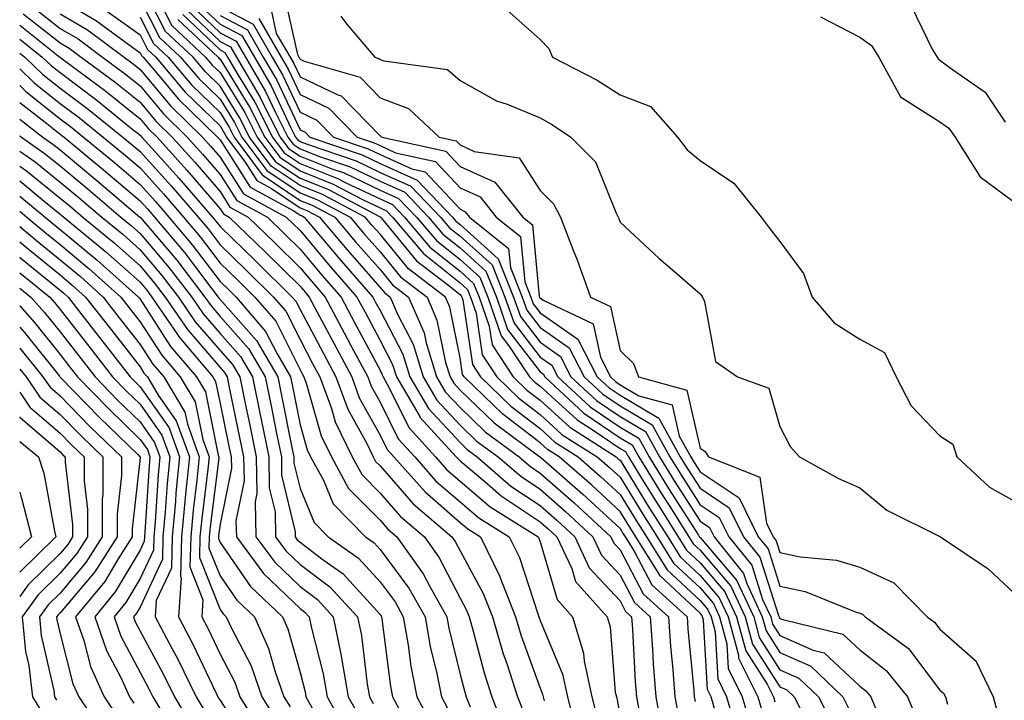
# Model space of a CAD drawing. Units: inches. Extents: x 992243 to 994883, y 7253018 to 7255658.
# Drawn here: x 992243 to 992366, y 7254641 to 7254727 of the extents above; entities that cross this region are included whole.
import ezdxf

# ---------------------------------------------------------------- set-up
doc = ezdxf.new("R2010")
doc.units = ezdxf.units.IN
doc.header["$MEASUREMENT"] = 0
doc.layers.add('Contour_99227253', color=7, linetype='Continuous', true_color=0x5e7cfb)

msp = doc.modelspace()

# ---------------------------------------------------------------- linework, layer by layer
at = {"layer": 'Contour_99227253'}
for points in [[(992329.98, 7254639.99, 3094), (992329.43, 7254641.92, 3094), (992328.97, 7254642.84, 3094), (992328.48, 7254651.49, 3094), (992328.36, 7254651.92, 3094), (992328.26, 7254652.13, 3094), (992328.05, 7254652.39, 3094), (992323.13, 7254657, 3094), (992320.03, 7254661.92, 3094), (992319.26, 7254663.13, 3094), (992318.05, 7254665.1, 3094), (992314.51, 7254668.38, 3094), (992310.44, 7254671.92, 3094), (992308.98, 7254672.85, 3094), (992308.05, 7254673.7, 3094), (992303.4, 7254677.27, 3094), (992298.57, 7254681.92, 3094), (992298.36, 7254682.23, 3094), (992298.05, 7254684.33, 3094), (992296.77, 7254690.64, 3094), (992296.22, 7254691.92, 3094), (992291.59, 7254695.46, 3094), (992288.05, 7254699.78, 3094), (992287.04, 7254700.91, 3094), (992286.2, 7254701.92, 3094), (992280.86, 7254704.73, 3094), (992278.05, 7254705.86, 3094), (992274.43, 7254708.3, 3094), (992271.72, 7254711.92, 3094), (992270.49, 7254714.36, 3094), (992268.05, 7254718.31, 3094), (992266.22, 7254720.09, 3094), (992264.68, 7254721.92, 3094), (992261.24, 7254725.11, 3094), (992258.05, 7254731.38, 3094)], [(992259.8, 7254730.17, 3095), (992262, 7254725.87, 3095), (992266.23, 7254721.92, 3095), (992267.06, 7254720.93, 3095), (992268.05, 7254719.98, 3095), (992271.13, 7254715, 3095), (992272.69, 7254711.92, 3095), (992274.97, 7254708.84, 3095), (992278.05, 7254706.77, 3095), (992281.53, 7254705.4, 3095), (992287.98, 7254701.99, 3095), (992288.05, 7254701.96, 3095), (992288.08, 7254701.95, 3095), (992288.1, 7254701.92, 3095), (992288.38, 7254701.59, 3095), (992292.59, 7254696.46, 3095), (992296.5, 7254693.47, 3095), (992298.05, 7254692.22, 3095), (992298.21, 7254692.08, 3095), (992298.27, 7254691.92, 3095), (992298.39, 7254691.58, 3095), (992299.59, 7254683.46, 3095), (992300.61, 7254681.92, 3095), (992304.41, 7254678.28, 3095), (992308.05, 7254675.46, 3095), (992309.91, 7254673.78, 3095), (992312.82, 7254671.92, 3095), (992315.61, 7254669.48, 3095), (992318.05, 7254667.23, 3095), (992320.08, 7254663.95, 3095), (992321.36, 7254661.92, 3095), (992323.94, 7254657.81, 3095), (992328.05, 7254653.96, 3095), (992329, 7254652.87, 3095), (992329.43, 7254651.92, 3095), (992329.94, 7254650.03, 3095), (992330.28, 7254644.15, 3095), (992331.38, 7254641.92, 3095), (992332.72, 7254637.25, 3095)], [(992276.03, 7254729.9, 3105), (992277.73, 7254722.24, 3105), (992277.91, 7254721.92, 3105), (992277.96, 7254721.83, 3105), (992278.05, 7254721.66, 3105), (992278.56, 7254721.41, 3105), (992285.55, 7254719.42, 3105), (992288.05, 7254716.84, 3105), (992291.61, 7254715.48, 3105), (992295.43, 7254711.92, 3105), (992297.58, 7254711.45, 3105), (992298.05, 7254710.94, 3105), (992299.83, 7254710.14, 3105), (992305.46, 7254709.33, 3105), (992308.05, 7254705.26, 3105), (992309.72, 7254703.59, 3105), (992310.63, 7254701.92, 3105), (992312.21, 7254697.76, 3105), (992312.69, 7254696.56, 3105), (992314.35, 7254691.92, 3105), (992316.86, 7254690.73, 3105), (992318.05, 7254685.24, 3105), (992319.73, 7254683.6, 3105), (992320.37, 7254681.92, 3105), (992326.39, 7254680.26, 3105), (992328.05, 7254673, 3105), (992328.71, 7254672.58, 3105), (992329.1, 7254671.92, 3105), (992335.52, 7254669.39, 3105), (992336.35, 7254663.62, 3105), (992337.18, 7254661.92, 3105), (992337.57, 7254661.44, 3105), (992338.05, 7254659.95, 3105), (992340.56, 7254659.41, 3105), (992345.12, 7254658.99, 3105), (992348.05, 7254658.13, 3105), (992352.29, 7254656.16, 3105), (992356.46, 7254651.92, 3105), (992357.38, 7254651.25, 3105), (992358.05, 7254650.37, 3105), (992362.53, 7254646.4, 3105), (992364.7, 7254641.92, 3105), (992365.42, 7254639.29, 3105)], [(992244.47, 7254728.34, 3088), (992248.05, 7254725.52, 3088), (992250.33, 7254724.2, 3088), (992253.37, 7254721.92, 3088), (992256.06, 7254719.93, 3088), (992258.05, 7254718.33, 3088), (992260.96, 7254714.83, 3088), (992263.95, 7254711.92, 3088), (992265.89, 7254709.76, 3088), (992268.05, 7254707.26, 3088), (992270.13, 7254704, 3088), (992273.96, 7254701.92, 3088), (992276.03, 7254699.9, 3088), (992278.05, 7254697.92, 3088), (992280.78, 7254694.65, 3088), (992283.18, 7254691.92, 3088), (992284.87, 7254688.74, 3088), (992288.05, 7254682.76, 3088), (992288.33, 7254682.2, 3088), (992288.43, 7254681.92, 3088), (992288.96, 7254681.01, 3088), (992291.67, 7254675.54, 3088), (992294.97, 7254671.92, 3088), (992296.42, 7254670.29, 3088), (992298.05, 7254668.87, 3088), (992301.82, 7254665.69, 3088), (992307.83, 7254661.92, 3088), (992307.9, 7254661.77, 3088), (992308.05, 7254661.31, 3088), (992310.21, 7254654.08, 3088), (992312.13, 7254651.92, 3088), (992313.5, 7254647.37, 3088), (992313.58, 7254646.39, 3088), (992314.53, 7254641.92, 3088), (992315.24, 7254639.11, 3088)], [(992248.05, 7254729.16, 3090), (992252.61, 7254726.48, 3090), (992256.07, 7254723.9, 3090), (992258.05, 7254722.48, 3090), (992258.24, 7254722.11, 3090), (992258.44, 7254721.92, 3090), (992260.6, 7254719.37, 3090), (992262.83, 7254716.7, 3090), (992267.73, 7254711.92, 3090), (992267.88, 7254711.75, 3090), (992268.05, 7254711.56, 3090), (992271.8, 7254705.67, 3090), (992277.27, 7254702.7, 3090), (992278.05, 7254702.17, 3090), (992278.24, 7254702.11, 3090), (992278.58, 7254701.92, 3090), (992281.36, 7254698.61, 3090), (992282.9, 7254696.77, 3090), (992287.15, 7254691.92, 3090), (992287.46, 7254691.33, 3090), (992288.05, 7254690.23, 3090), (992290.89, 7254684.76, 3090), (992291.77, 7254681.92, 3090), (992294.09, 7254677.96, 3090), (992298.05, 7254673.71, 3090), (992298.96, 7254672.83, 3090), (992300.19, 7254671.92, 3090), (992304.41, 7254668.28, 3090), (992308.05, 7254665.85, 3090), (992310.14, 7254664.01, 3090), (992312.42, 7254661.92, 3090), (992314.2, 7254658.07, 3090), (992318.05, 7254653.91, 3090), (992318.73, 7254652.6, 3090), (992319.5, 7254651.92, 3090), (992319.6, 7254650.37, 3090), (992319.95, 7254643.82, 3090), (992320.1, 7254641.92, 3090), (992320.56, 7254639.41, 3090)], [(992258.05, 7254729.16, 3093), (992260.49, 7254724.36, 3093), (992263.12, 7254721.92, 3093), (992265.38, 7254719.25, 3093), (992268.05, 7254716.65, 3093), (992269.86, 7254713.73, 3093), (992270.76, 7254711.92, 3093), (992273.88, 7254707.75, 3093), (992278.05, 7254704.94, 3093), (992280.21, 7254704.08, 3093), (992284.3, 7254701.92, 3093), (992286.01, 7254699.88, 3093), (992288.05, 7254697.56, 3093), (992290.59, 7254694.46, 3093), (992293.92, 7254691.92, 3093), (992295.16, 7254689.03, 3093), (992296.23, 7254683.74, 3093), (992296.8, 7254681.92, 3093), (992297.26, 7254681.13, 3093), (992298.05, 7254680.28, 3093), (992302.33, 7254676.2, 3093), (992308.02, 7254671.95, 3093), (992308.06, 7254671.92, 3093), (992313.39, 7254667.26, 3093), (992318.05, 7254662.97, 3093), (992318.45, 7254662.32, 3093), (992318.7, 7254661.92, 3093), (992319.82, 7254660.15, 3093), (992322.04, 7254655.91, 3093), (992326.43, 7254651.92, 3093), (992326.54, 7254650.41, 3093), (992327.28, 7254642.69, 3093), (992327.34, 7254641.92, 3093), (992327.45, 7254641.32, 3093)], [(992264.49, 7254728.36, 3099), (992268.05, 7254724.97, 3099), (992270.05, 7254723.92, 3099), (992271.21, 7254721.92, 3099), (992273.74, 7254717.61, 3099), (992274.96, 7254715.01, 3099), (992276.53, 7254711.92, 3099), (992277.17, 7254711.04, 3099), (992278.05, 7254710.46, 3099), (992280.48, 7254709.49, 3099), (992284.32, 7254708.19, 3099), (992288.05, 7254706.4, 3099), (992291.15, 7254705.02, 3099), (992294.09, 7254701.92, 3099), (992295.91, 7254699.78, 3099), (992298.05, 7254698.06, 3099), (992301.29, 7254695.16, 3099), (992302.59, 7254691.92, 3099), (992304, 7254687.87, 3099), (992308.05, 7254682.56, 3099), (992308.43, 7254682.3, 3099), (992308.63, 7254681.92, 3099), (992313.53, 7254677.4, 3099), (992318.05, 7254674.31, 3099), (992319.55, 7254673.42, 3099), (992320.39, 7254671.92, 3099), (992323.32, 7254667.19, 3099), (992324.26, 7254665.71, 3099), (992326.65, 7254661.92, 3099), (992327.19, 7254661.06, 3099), (992328.05, 7254660.26, 3099), (992331.9, 7254655.77, 3099), (992333.69, 7254651.92, 3099), (992334.62, 7254648.49, 3099), (992338.05, 7254643.17, 3099), (992338.92, 7254642.79, 3099), (992339.84, 7254641.92, 3099), (992341.71, 7254638.26, 3099)], [(992265.03, 7254728.9, 3100), (992268.05, 7254726.04, 3100), (992270.76, 7254724.63, 3100), (992272.34, 7254721.92, 3100), (992274.45, 7254718.32, 3100), (992276.91, 7254713.06, 3100), (992277.48, 7254711.92, 3100), (992277.73, 7254711.6, 3100), (992278.05, 7254711.37, 3100), (992278.95, 7254711.02, 3100), (992285.07, 7254708.94, 3100), (992288.05, 7254707.51, 3100), (992291.91, 7254705.78, 3100), (992295.59, 7254701.92, 3100), (992296.72, 7254700.59, 3100), (992298.05, 7254699.53, 3100), (992302.06, 7254695.93, 3100), (992303.67, 7254691.92, 3100), (992304.8, 7254688.67, 3100), (992308.05, 7254684.41, 3100), (992309.51, 7254683.38, 3100), (992310.28, 7254681.92, 3100), (992314.32, 7254678.19, 3100), (992318.05, 7254675.64, 3100), (992320.39, 7254674.26, 3100), (992321.69, 7254671.92, 3100), (992324.12, 7254667.99, 3100), (992327.85, 7254662.12, 3100), (992328, 7254661.87, 3100), (992328.05, 7254661.83, 3100), (992332.63, 7254656.5, 3100), (992334.76, 7254651.92, 3100), (992335.46, 7254649.33, 3100), (992338.05, 7254645.31, 3100), (992340.4, 7254644.27, 3100), (992342.87, 7254641.92, 3100), (992344.63, 7254638.5, 3100)], [(992274.34, 7254728.21, 3104), (992275.08, 7254724.89, 3104), (992276.8, 7254721.92, 3104), (992277.26, 7254721.13, 3104), (992278.05, 7254719.45, 3104), (992282.78, 7254717.19, 3104), (992283.2, 7254717.07, 3104), (992288.05, 7254712.06, 3104), (992288.15, 7254712.02, 3104), (992288.26, 7254711.92, 3104), (992296.29, 7254710.16, 3104), (992298.05, 7254708.26, 3104), (992302.42, 7254706.3, 3104), (992305.91, 7254701.92, 3104), (992307.09, 7254700.96, 3104), (992307.93, 7254692.04, 3104), (992308, 7254691.87, 3104), (992308.05, 7254691.8, 3104), (992308.45, 7254691.52, 3104), (992314.68, 7254688.55, 3104), (992315.59, 7254684.38, 3104), (992316.86, 7254681.92, 3104), (992317.47, 7254681.34, 3104), (992318.05, 7254680.95, 3104), (992320.39, 7254679.58, 3104), (992324.55, 7254678.42, 3104), (992325.45, 7254674.52, 3104), (992326.89, 7254671.92, 3104), (992327.34, 7254671.21, 3104), (992328.05, 7254670.07, 3104), (992332.94, 7254666.81, 3104), (992335.34, 7254661.92, 3104), (992336.55, 7254660.42, 3104), (992338.05, 7254655.75, 3104), (992341.2, 7254655.07, 3104), (992347.38, 7254652.59, 3104), (992348.05, 7254652.4, 3104), (992348.37, 7254652.24, 3104), (992348.69, 7254651.92, 3104), (992354.1, 7254647.97, 3104), (992358.05, 7254642.77, 3104), (992358.5, 7254642.37, 3104), (992358.72, 7254641.92, 3104), (992358.98, 7254640.99, 3104)], [(992354.46, 7254728.33, 3109), (992357.07, 7254722.9, 3109), (992357.7, 7254721.92, 3109), (992357.83, 7254721.7, 3109), (992358.05, 7254721.55, 3109), (992359.61, 7254720.36, 3109), (992363.69, 7254717.56, 3109), (992366.19, 7254713.78, 3109)], [(992243.45, 7254727.32, 3087), (992248.05, 7254723.72, 3087), (992249.18, 7254723.05, 3087), (992250.7, 7254721.92, 3087), (992254.92, 7254718.79, 3087), (992258.05, 7254716.28, 3087), (992260.03, 7254713.9, 3087), (992262.06, 7254711.92, 3087), (992264.9, 7254708.77, 3087), (992268.05, 7254705.11, 3087), (992269.29, 7254703.16, 3087), (992271.58, 7254701.92, 3087), (992274.87, 7254698.74, 3087), (992278.05, 7254695.59, 3087), (992279.72, 7254693.59, 3087), (992281.18, 7254691.92, 3087), (992283.57, 7254687.44, 3087), (992284.75, 7254685.22, 3087), (992286.51, 7254681.92, 3087), (992286.92, 7254680.79, 3087), (992288.05, 7254678.75, 3087), (992290.32, 7254674.19, 3087), (992292.38, 7254671.92, 3087), (992295.04, 7254668.91, 3087), (992298.05, 7254666.3, 3087), (992300.42, 7254664.29, 3087), (992304.21, 7254661.92, 3087), (992305.47, 7254659.34, 3087), (992307.81, 7254652.16, 3087), (992307.9, 7254651.92, 3087), (992307.93, 7254651.8, 3087), (992308.05, 7254651.48, 3087), (992310.88, 7254644.75, 3087), (992311.49, 7254641.92, 3087), (992312.61, 7254637.36, 3087)], [(992248.05, 7254727.34, 3089), (992251.47, 7254725.34, 3089), (992256.05, 7254721.92, 3089), (992257.2, 7254721.07, 3089), (992258.05, 7254720.38, 3089), (992261.9, 7254715.77, 3089), (992265.84, 7254711.92, 3089), (992266.89, 7254710.76, 3089), (992268.05, 7254709.41, 3089), (992270.96, 7254704.83, 3089), (992276.33, 7254701.92, 3089), (992277.2, 7254701.07, 3089), (992278.05, 7254700.24, 3089), (992281.84, 7254695.71, 3089), (992285.16, 7254691.92, 3089), (992286.17, 7254690.04, 3089), (992288.05, 7254686.49, 3089), (992289.61, 7254683.48, 3089), (992290.1, 7254681.92, 3089), (992293.01, 7254676.96, 3089), (992293.04, 7254676.91, 3089), (992297.57, 7254671.92, 3089), (992297.8, 7254671.67, 3089), (992298.05, 7254671.44, 3089), (992301.13, 7254668.84, 3089), (992303.19, 7254667.06, 3089), (992308.05, 7254663.82, 3089), (992309.07, 7254662.94, 3089), (992310.16, 7254661.92, 3089), (992312.01, 7254657.96, 3089), (992312.48, 7254656.35, 3089), (992316.43, 7254651.92, 3089), (992316.81, 7254650.68, 3089), (992317.46, 7254642.51, 3089), (992317.59, 7254641.92, 3089), (992317.68, 7254641.55, 3089), (992318.05, 7254639.44, 3089)], [(992253.85, 7254727.72, 3091), (992258.05, 7254724.7, 3091), (992258.99, 7254722.86, 3091), (992260, 7254721.92, 3091), (992263.69, 7254717.56, 3091), (992268.05, 7254713.31, 3091), (992268.58, 7254712.45, 3091), (992268.85, 7254711.92, 3091), (992271.17, 7254708.8, 3091), (992272.63, 7254706.5, 3091), (992274.46, 7254705.51, 3091), (992278.05, 7254703.09, 3091), (992278.89, 7254702.76, 3091), (992280.48, 7254701.92, 3091), (992283.94, 7254697.81, 3091), (992288.05, 7254693.13, 3091), (992288.6, 7254692.47, 3091), (992289.31, 7254691.92, 3091), (992290.26, 7254689.71, 3091), (992292.17, 7254686.04, 3091), (992293.45, 7254681.92, 3091), (992295.15, 7254679.02, 3091), (992298.05, 7254675.89, 3091), (992300.08, 7254673.95, 3091), (992302.82, 7254671.92, 3091), (992305.63, 7254669.5, 3091), (992308.05, 7254667.88, 3091), (992311.22, 7254665.09, 3091), (992314.66, 7254661.92, 3091), (992315.75, 7254659.62, 3091), (992318.05, 7254657.12, 3091), (992319.84, 7254653.71, 3091), (992321.8, 7254651.92, 3091), (992322.1, 7254647.87, 3091), (992322.19, 7254646.06, 3091), (992322.51, 7254641.92, 3091), (992323.37, 7254637.24, 3091)], [(992263.38, 7254727.25, 3097), (992268.05, 7254722.82, 3097), (992268.65, 7254722.52, 3097), (992268.99, 7254721.92, 3097), (992270.32, 7254719.65, 3097), (992272.41, 7254716.28, 3097), (992274.6, 7254711.92, 3097), (992276.08, 7254709.95, 3097), (992278.05, 7254708.62, 3097), (992282.84, 7254706.71, 3097), (992283.71, 7254706.26, 3097), (992288.05, 7254704.18, 3097), (992289.61, 7254703.48, 3097), (992291.1, 7254701.92, 3097), (992294.29, 7254698.16, 3097), (992298.05, 7254695.14, 3097), (992299.75, 7254693.62, 3097), (992300.43, 7254691.92, 3097), (992301.7, 7254688.27, 3097), (992302.05, 7254685.92, 3097), (992304.68, 7254681.92, 3097), (992306.4, 7254680.27, 3097), (992308.05, 7254679, 3097), (992311.76, 7254675.63, 3097), (992317.58, 7254671.92, 3097), (992317.83, 7254671.7, 3097), (992318.05, 7254671.5, 3097), (992321.7, 7254665.57, 3097), (992324.01, 7254661.92, 3097), (992325.56, 7254659.43, 3097), (992328.05, 7254657.11, 3097), (992330.44, 7254654.31, 3097), (992331.57, 7254651.92, 3097), (992332.86, 7254647.11, 3097), (992332.88, 7254646.75, 3097), (992335.29, 7254641.92, 3097), (992335.9, 7254639.77, 3097)], [(992263.93, 7254727.8, 3098), (992268.05, 7254723.89, 3098), (992269.35, 7254723.22, 3098), (992270.1, 7254721.92, 3098), (992273.02, 7254716.95, 3098), (992273.04, 7254716.91, 3098), (992275.56, 7254711.92, 3098), (992276.62, 7254710.49, 3098), (992278.05, 7254709.54, 3098), (992282.01, 7254707.96, 3098), (992283.57, 7254707.44, 3098), (992288.05, 7254705.29, 3098), (992290.37, 7254704.24, 3098), (992292.59, 7254701.92, 3098), (992295.1, 7254698.97, 3098), (992298.05, 7254696.61, 3098), (992300.52, 7254694.39, 3098), (992301.51, 7254691.92, 3098), (992303.2, 7254687.07, 3098), (992304.16, 7254685.81, 3098), (992306.72, 7254681.92, 3098), (992307.41, 7254681.28, 3098), (992308.05, 7254680.77, 3098), (992312.69, 7254676.56, 3098), (992314.69, 7254675.28, 3098), (992318.05, 7254672.98, 3098), (992318.72, 7254672.59, 3098), (992319.09, 7254671.92, 3098), (992320.78, 7254669.19, 3098), (992322.51, 7254666.38, 3098), (992325.33, 7254661.92, 3098), (992326.38, 7254660.25, 3098), (992328.05, 7254658.69, 3098), (992331.17, 7254655.05, 3098), (992332.63, 7254651.92, 3098), (992333.78, 7254647.65, 3098), (992336.45, 7254643.52, 3098), (992337.24, 7254641.92, 3098), (992337.42, 7254641.3, 3098)], [(992268.05, 7254728.2, 3102), (992272.18, 7254726.05, 3102), (992274.56, 7254721.92, 3102), (992275.85, 7254719.72, 3102), (992278.05, 7254715.04, 3102), (992280.16, 7254714.03, 3102), (992282.22, 7254711.92, 3102), (992286.57, 7254710.44, 3102), (992288.05, 7254709.73, 3102), (992292.01, 7254707.96, 3102), (992293.71, 7254707.58, 3102), (992298.05, 7254702.89, 3102), (992298.71, 7254702.58, 3102), (992299.24, 7254701.92, 3102), (992304.11, 7254697.98, 3102), (992304.34, 7254695.63, 3102), (992305.82, 7254691.92, 3102), (992306.4, 7254690.27, 3102), (992308.05, 7254688.11, 3102), (992311.69, 7254685.56, 3102), (992313.57, 7254681.92, 3102), (992315.9, 7254679.77, 3102), (992318.05, 7254678.3, 3102), (992322.06, 7254675.93, 3102), (992324.29, 7254671.92, 3102), (992325.73, 7254669.6, 3102), (992328.05, 7254665.94, 3102), (992330.46, 7254664.33, 3102), (992331.64, 7254661.92, 3102), (992334.51, 7254658.38, 3102), (992335.88, 7254654.09, 3102), (992336.89, 7254651.92, 3102), (992337.13, 7254651, 3102), (992338.05, 7254649.59, 3102), (992342.21, 7254647.76, 3102), (992343.57, 7254647.44, 3102), (992348.05, 7254643.27, 3102), (992348.8, 7254642.67, 3102), (992349.41, 7254641.92, 3102), (992350.38, 7254639.59, 3102)], [(992268.05, 7254727.12, 3101), (992271.47, 7254725.34, 3101), (992273.45, 7254721.92, 3101), (992275.15, 7254719.02, 3101), (992278.05, 7254712.82, 3101), (992278.67, 7254712.54, 3101), (992279.26, 7254711.92, 3101), (992285.82, 7254709.69, 3101), (992288.05, 7254708.62, 3101), (992292.68, 7254706.55, 3101), (992297.09, 7254701.92, 3101), (992297.53, 7254701.4, 3101), (992298.05, 7254700.98, 3101), (992302.83, 7254696.7, 3101), (992304.75, 7254691.92, 3101), (992305.6, 7254689.47, 3101), (992308.05, 7254686.26, 3101), (992310.61, 7254684.48, 3101), (992311.92, 7254681.92, 3101), (992315.11, 7254678.98, 3101), (992318.05, 7254676.97, 3101), (992321.22, 7254675.09, 3101), (992322.99, 7254671.92, 3101), (992324.92, 7254668.8, 3101), (992328.05, 7254663.87, 3101), (992329.22, 7254663.09, 3101), (992329.8, 7254661.92, 3101), (992333.48, 7254657.35, 3101), (992333.89, 7254656.08, 3101), (992335.82, 7254651.92, 3101), (992336.3, 7254650.17, 3101), (992338.05, 7254647.45, 3101), (992341.89, 7254645.76, 3101), (992345.91, 7254641.92, 3101), (992346.63, 7254640.5, 3101)], [(992283.16, 7254727.03, 3106), (992283.87, 7254726.1, 3106), (992287.39, 7254721.92, 3106), (992287.9, 7254721.77, 3106), (992288.05, 7254721.63, 3106), (992288.53, 7254721.44, 3106), (992296.5, 7254720.37, 3106), (992298.05, 7254718.99, 3106), (992302.6, 7254716.47, 3106), (992303.94, 7254716.03, 3106), (992308.05, 7254714.32, 3106), (992309.6, 7254713.47, 3106), (992311.91, 7254711.92, 3106), (992314.97, 7254708.84, 3106), (992317.57, 7254702.4, 3106), (992317.83, 7254701.92, 3106), (992317.89, 7254701.76, 3106), (992318.05, 7254701.29, 3106), (992322.91, 7254696.78, 3106), (992324.91, 7254695.06, 3106), (992328.05, 7254692.33, 3106), (992328.23, 7254692.1, 3106), (992328.36, 7254691.92, 3106), (992328.63, 7254691.34, 3106), (992329.97, 7254683.84, 3106), (992332.75, 7254681.92, 3106), (992336.66, 7254680.53, 3106), (992338.05, 7254675.71, 3106), (992339.34, 7254673.21, 3106), (992340.47, 7254671.92, 3106), (992345.35, 7254669.22, 3106), (992348.05, 7254668.06, 3106), (992351.41, 7254665.28, 3106), (992357.94, 7254662.03, 3106), (992358.05, 7254661.97, 3106), (992358.07, 7254661.94, 3106), (992358.13, 7254661.92, 3106), (992364.07, 7254657.94, 3106), (992368.05, 7254654.21, 3106)], [(992303.93, 7254727.8, 3107), (992308.05, 7254724.12, 3107), (992309.14, 7254723.01, 3107), (992309.59, 7254721.92, 3107), (992315.18, 7254719.05, 3107), (992318.05, 7254717.19, 3107), (992321.88, 7254715.75, 3107), (992325.23, 7254711.92, 3107), (992326.46, 7254710.33, 3107), (992328.05, 7254708.99, 3107), (992332.29, 7254706.16, 3107), (992335.68, 7254701.92, 3107), (992336.71, 7254700.58, 3107), (992338.05, 7254698.86, 3107), (992340.98, 7254694.85, 3107), (992342.07, 7254691.92, 3107), (992344.84, 7254688.71, 3107), (992348.05, 7254686.63, 3107), (992351.13, 7254685, 3107), (992352.56, 7254681.92, 3107), (992354.44, 7254678.31, 3107), (992358.05, 7254674.55, 3107), (992359.64, 7254673.51, 3107), (992360.17, 7254671.92, 3107), (992364.25, 7254668.12, 3107), (992368.05, 7254666.02, 3107)], [(992243, 7254725.91, 3086), (992248.03, 7254721.92, 3086), (992248.05, 7254721.9, 3086), (992248.13, 7254721.84, 3086), (992253.78, 7254717.65, 3086), (992258.05, 7254714.22, 3086), (992259.09, 7254712.96, 3086), (992260.17, 7254711.92, 3086), (992263.9, 7254707.77, 3086), (992268.05, 7254702.96, 3086), (992268.46, 7254702.33, 3086), (992269.2, 7254701.92, 3086), (992273.69, 7254697.56, 3086), (992278.05, 7254693.27, 3086), (992278.67, 7254692.54, 3086), (992279.2, 7254691.92, 3086), (992280.5, 7254689.47, 3086), (992282.27, 7254686.14, 3086), (992284.51, 7254681.92, 3086), (992285.46, 7254679.33, 3086), (992288.05, 7254674.65, 3086), (992288.96, 7254672.83, 3086), (992289.78, 7254671.92, 3086), (992293.67, 7254667.54, 3086), (992298.05, 7254663.74, 3086), (992299.04, 7254662.91, 3086), (992300.6, 7254661.92, 3086), (992303.02, 7254656.95, 3086), (992303.04, 7254656.91, 3086), (992304.99, 7254651.92, 3086), (992305.69, 7254649.56, 3086), (992308.05, 7254642.98, 3086), (992308.36, 7254642.23, 3086), (992308.43, 7254641.92, 3086), (992308.56, 7254641.41, 3086)], [(992258.05, 7254726.93, 3092), (992259.74, 7254723.61, 3092), (992261.56, 7254721.92, 3092), (992264.53, 7254718.4, 3092), (992268.05, 7254714.98, 3092), (992269.22, 7254713.09, 3092), (992269.81, 7254711.92, 3092), (992273.32, 7254707.19, 3092), (992278.05, 7254704.01, 3092), (992279.55, 7254703.42, 3092), (992282.4, 7254701.92, 3092), (992284.97, 7254698.84, 3092), (992288.05, 7254695.35, 3092), (992289.59, 7254693.46, 3092), (992291.61, 7254691.92, 3092), (992293.55, 7254687.42, 3092), (992293.8, 7254686.17, 3092), (992295.12, 7254681.92, 3092), (992296.2, 7254680.07, 3092), (992298.05, 7254678.09, 3092), (992301.2, 7254675.07, 3092), (992305.43, 7254671.92, 3092), (992306.84, 7254670.71, 3092), (992308.05, 7254669.9, 3092), (992312.31, 7254666.18, 3092), (992316.92, 7254661.92, 3092), (992317.28, 7254661.15, 3092), (992318.05, 7254660.31, 3092), (992320.94, 7254654.81, 3092), (992324.11, 7254651.92, 3092), (992324.38, 7254648.25, 3092), (992324.67, 7254645.3, 3092), (992324.92, 7254641.92, 3092), (992325.41, 7254639.28, 3092)], [(992262.75, 7254726.62, 3096), (992267.8, 7254721.92, 3096), (992267.91, 7254721.78, 3096), (992268.05, 7254721.65, 3096), (992271.77, 7254715.64, 3096), (992273.65, 7254711.92, 3096), (992275.52, 7254709.39, 3096), (992278.05, 7254707.69, 3096), (992282.18, 7254706.05, 3096), (992285.85, 7254704.12, 3096), (992288.05, 7254703.06, 3096), (992288.84, 7254702.71, 3096), (992289.6, 7254701.92, 3096), (992293.48, 7254697.35, 3096), (992298.05, 7254693.69, 3096), (992298.98, 7254692.85, 3096), (992299.35, 7254691.92, 3096), (992300.05, 7254689.92, 3096), (992300.82, 7254684.69, 3096), (992302.64, 7254681.92, 3096), (992305.4, 7254679.27, 3096), (992308.05, 7254677.23, 3096), (992310.83, 7254674.7, 3096), (992315.2, 7254671.92, 3096), (992316.72, 7254670.59, 3096), (992318.05, 7254669.37, 3096), (992320.89, 7254664.76, 3096), (992322.68, 7254661.92, 3096), (992324.75, 7254658.62, 3096), (992328.05, 7254655.53, 3096), (992329.72, 7254653.59, 3096), (992330.5, 7254651.92, 3096), (992331.41, 7254648.56, 3096), (992331.59, 7254645.46, 3096), (992333.33, 7254641.92, 3096), (992334.39, 7254638.26, 3096)], [(992272.88, 7254726.75, 3103), (992275.69, 7254721.92, 3103), (992276.56, 7254720.43, 3103), (992278.05, 7254717.24, 3103), (992281.65, 7254715.52, 3103), (992285.18, 7254711.92, 3103), (992287.32, 7254711.19, 3103), (992288.05, 7254710.85, 3103), (992290, 7254709.97, 3103), (992295, 7254708.87, 3103), (992298.05, 7254705.57, 3103), (992300.57, 7254704.44, 3103), (992302.58, 7254701.92, 3103), (992305.6, 7254699.47, 3103), (992306.14, 7254693.83, 3103), (992306.9, 7254691.92, 3103), (992307.2, 7254691.07, 3103), (992308.05, 7254689.96, 3103), (992312.78, 7254686.65, 3103), (992315.21, 7254681.92, 3103), (992316.68, 7254680.55, 3103), (992318.05, 7254679.63, 3103), (992322.9, 7254676.77, 3103), (992325.59, 7254671.92, 3103), (992326.54, 7254670.41, 3103), (992328.05, 7254668.01, 3103), (992331.7, 7254665.57, 3103), (992333.49, 7254661.92, 3103), (992335.53, 7254659.4, 3103), (992337.87, 7254652.1, 3103), (992337.95, 7254651.92, 3103), (992337.97, 7254651.84, 3103), (992338.05, 7254651.72, 3103), (992338.39, 7254651.58, 3103), (992345.9, 7254649.77, 3103), (992348.05, 7254647.78, 3103), (992351.33, 7254645.2, 3103), (992353.99, 7254641.92, 3103), (992355.18, 7254639.05, 3103)], [(992343.1, 7254726.97, 3108), (992348.05, 7254724.4, 3108), (992349.49, 7254723.36, 3108), (992350.4, 7254721.92, 3108), (992353.1, 7254716.97, 3108), (992358.05, 7254713.85, 3108), (992359.15, 7254713.02, 3108), (992359.96, 7254711.92, 3108), (992363.08, 7254706.95, 3108), (992368.05, 7254703.28, 3108)], [(992243, 7254724.17, 3085), (992245.83, 7254721.92, 3085), (992246.97, 7254720.84, 3085), (992248.05, 7254719.98, 3085), (992252.66, 7254716.53, 3085), (992256.79, 7254713.18, 3085), (992258.05, 7254712.16, 3085), (992258.27, 7254711.92, 3085), (992260.34, 7254709.63, 3085), (992262.91, 7254706.78, 3085), (992267.11, 7254701.92, 3085), (992267.54, 7254701.41, 3085), (992268.05, 7254700.75, 3085), (992272.52, 7254696.39, 3085), (992277.06, 7254691.92, 3085), (992277.52, 7254691.39, 3085), (992278.05, 7254690.34, 3085), (992280.97, 7254684.84, 3085), (992282.51, 7254681.92, 3085), (992284.01, 7254677.88, 3085), (992286.38, 7254673.59, 3085), (992287.18, 7254671.92, 3085), (992287.49, 7254671.36, 3085), (992288.05, 7254670.79, 3085), (992292.18, 7254666.05, 3085), (992297.04, 7254661.92, 3085), (992297.46, 7254661.33, 3085), (992298.05, 7254660.18, 3085), (992300.95, 7254654.82, 3085), (992302.09, 7254651.92, 3085), (992303.44, 7254647.31, 3085), (992303.89, 7254646.08, 3085), (992305.24, 7254641.92, 3085), (992306.03, 7254639.9, 3085)], [(992243, 7254722.43, 3084), (992243.65, 7254721.92, 3084), (992245.9, 7254719.77, 3084), (992248.05, 7254718.06, 3084), (992251.56, 7254715.43, 3084), (992255.89, 7254711.92, 3084), (992257.07, 7254710.94, 3084), (992258.05, 7254710.11, 3084), (992261.94, 7254705.81, 3084), (992265.3, 7254701.92, 3084), (992266.56, 7254700.43, 3084), (992268.05, 7254698.45, 3084), (992271.37, 7254695.24, 3084), (992274.73, 7254691.92, 3084), (992276.26, 7254690.13, 3084), (992278.05, 7254686.59, 3084), (992279.66, 7254683.53, 3084), (992280.52, 7254681.92, 3084), (992281.98, 7254677.99, 3084), (992282.45, 7254676.32, 3084), (992284.58, 7254671.92, 3084), (992285.8, 7254669.67, 3084), (992288.05, 7254667.4, 3084), (992290.6, 7254664.47, 3084), (992293.6, 7254661.92, 3084), (992295.45, 7254659.32, 3084), (992298.05, 7254654.24, 3084), (992298.87, 7254652.74, 3084), (992299.19, 7254651.92, 3084), (992299.66, 7254650.31, 3084), (992301.05, 7254644.92, 3084), (992302.02, 7254641.92, 3084), (992303.71, 7254637.58, 3084)], [(992243, 7254720.45, 3083), (992244.83, 7254718.7, 3083), (992248.05, 7254716.14, 3083), (992250.46, 7254714.33, 3083), (992253.44, 7254711.92, 3083), (992255.96, 7254709.83, 3083), (992258.05, 7254708.06, 3083), (992260.96, 7254704.83, 3083), (992263.48, 7254701.92, 3083), (992265.57, 7254699.44, 3083), (992268.05, 7254696.17, 3083), (992270.21, 7254694.08, 3083), (992272.39, 7254691.92, 3083), (992275.01, 7254688.88, 3083), (992278.05, 7254682.83, 3083), (992278.36, 7254682.23, 3083), (992278.53, 7254681.92, 3083), (992278.81, 7254681.16, 3083), (992280.7, 7254674.57, 3083), (992281.98, 7254671.92, 3083), (992284.12, 7254667.99, 3083), (992288.05, 7254664, 3083), (992289.02, 7254662.89, 3083), (992290.16, 7254661.92, 3083), (992293.44, 7254657.31, 3083), (992294.27, 7254655.7, 3083), (992296.4, 7254651.92, 3083), (992296.64, 7254650.51, 3083), (992298.05, 7254644.72, 3083), (992298.63, 7254642.5, 3083), (992298.81, 7254641.92, 3083), (992299.3, 7254640.67, 3083)], [(992243, 7254718.36, 3082), (992243.76, 7254717.63, 3082), (992248.05, 7254714.22, 3082), (992249.37, 7254713.24, 3082), (992250.99, 7254711.92, 3082), (992254.86, 7254708.73, 3082), (992258.05, 7254706.01, 3082), (992259.99, 7254703.86, 3082), (992261.66, 7254701.92, 3082), (992264.58, 7254698.45, 3082), (992268.05, 7254693.87, 3082), (992269.05, 7254692.92, 3082), (992270.05, 7254691.92, 3082), (992273.75, 7254687.62, 3082), (992275.17, 7254684.8, 3082), (992276.85, 7254681.92, 3082), (992277.05, 7254680.92, 3082), (992278.05, 7254675.92, 3082), (992278.94, 7254672.81, 3082), (992279.37, 7254671.92, 3082), (992280.96, 7254669.01, 3082), (992282.19, 7254666.06, 3082), (992286.23, 7254661.92, 3082), (992287.3, 7254661.17, 3082), (992288.05, 7254660.34, 3082), (992291.65, 7254655.52, 3082), (992293.68, 7254651.92, 3082), (992294.33, 7254648.2, 3082), (992295.15, 7254644.82, 3082), (992295.72, 7254641.92, 3082), (992296.53, 7254640.4, 3082)], [(992243, 7254716.26, 3081), (992246.18, 7254713.79, 3081), (992248.05, 7254712.3, 3081), (992248.26, 7254712.13, 3081), (992248.54, 7254711.92, 3081), (992253.74, 7254707.61, 3081), (992258.05, 7254703.96, 3081), (992259.02, 7254702.89, 3081), (992259.86, 7254701.92, 3081), (992263.6, 7254697.47, 3081), (992267.02, 7254692.95, 3081), (992267.82, 7254691.92, 3081), (992267.9, 7254691.77, 3081), (992268.05, 7254691.62, 3081), (992272.61, 7254686.48, 3081), (992275.27, 7254681.92, 3081), (992275.74, 7254679.61, 3081), (992277.08, 7254672.89, 3081), (992277.28, 7254671.92, 3081), (992277.29, 7254671.16, 3081), (992278.05, 7254667.96, 3081), (992279.83, 7254663.7, 3081), (992281.57, 7254661.92, 3081), (992285.37, 7254659.24, 3081), (992288.05, 7254656.28, 3081), (992289.92, 7254653.79, 3081), (992290.96, 7254651.92, 3081), (992291.58, 7254648.39, 3081), (992291.9, 7254645.77, 3081), (992292.65, 7254641.92, 3081), (992294.53, 7254638.4, 3081)], [(992243, 7254714.17, 3080), (992245.89, 7254711.92, 3080), (992247.16, 7254711.03, 3080), (992248.05, 7254710.32, 3080), (992252.64, 7254706.51, 3080), (992258.03, 7254701.92, 3080), (992258.05, 7254701.9, 3080), (992262.64, 7254696.51, 3080), (992266.16, 7254691.92, 3080), (992266.93, 7254690.8, 3080), (992268.05, 7254689.49, 3080), (992271.61, 7254685.48, 3080), (992273.68, 7254681.92, 3080), (992274.43, 7254678.3, 3080), (992275.11, 7254674.86, 3080), (992275.71, 7254671.92, 3080), (992275.75, 7254669.62, 3080), (992277.43, 7254662.54, 3080), (992277.44, 7254661.92, 3080), (992277.7, 7254661.57, 3080), (992278.05, 7254661.24, 3080), (992280.78, 7254659.19, 3080), (992283.44, 7254657.31, 3080), (992288.05, 7254652.21, 3080), (992288.18, 7254652.05, 3080), (992288.25, 7254651.92, 3080), (992288.28, 7254651.69, 3080), (992289.34, 7254643.21, 3080), (992289.59, 7254641.92, 3080), (992291.38, 7254638.59, 3080)], [(992243, 7254712.08, 3079), (992243.21, 7254711.92, 3079), (992246.06, 7254709.93, 3079), (992248.05, 7254708.32, 3079), (992251.55, 7254705.42, 3079), (992255.65, 7254701.92, 3079), (992256.97, 7254700.84, 3079), (992258.05, 7254699.87, 3079), (992261.7, 7254695.57, 3079), (992264.51, 7254691.92, 3079), (992265.94, 7254689.81, 3079), (992268.05, 7254687.36, 3079), (992270.61, 7254684.48, 3079), (992272.1, 7254681.92, 3079), (992273.11, 7254676.98, 3079), (992273.15, 7254676.82, 3079), (992274.13, 7254671.92, 3079), (992274.2, 7254668.07, 3079), (992274.92, 7254665.05, 3079), (992274.99, 7254661.92, 3079), (992276.29, 7254660.16, 3079), (992278.05, 7254658.48, 3079), (992281.79, 7254655.66, 3079), (992285.24, 7254651.92, 3079), (992285.72, 7254649.59, 3079), (992286.45, 7254643.52, 3079), (992286.73, 7254641.92, 3079), (992287.21, 7254641.08, 3079)], [(992243, 7254710.18, 3078), (992244.94, 7254708.81, 3078), (992248.05, 7254706.3, 3078), (992250.45, 7254704.32, 3078), (992253.26, 7254701.92, 3078), (992255.89, 7254699.76, 3078), (992258.05, 7254697.83, 3078), (992260.76, 7254694.63, 3078), (992262.84, 7254691.92, 3078), (992264.95, 7254688.82, 3078), (992268.05, 7254685.24, 3078), (992269.61, 7254683.48, 3078), (992270.52, 7254681.92, 3078), (992271.16, 7254678.81, 3078), (992271.81, 7254675.68, 3078), (992272.57, 7254671.92, 3078), (992272.64, 7254667.33, 3078), (992272.43, 7254666.3, 3078), (992272.54, 7254661.92, 3078), (992274.88, 7254658.75, 3078), (992278.05, 7254655.72, 3078), (992280.22, 7254654.09, 3078), (992282.21, 7254651.92, 3078), (992283.19, 7254647.06, 3078), (992283.23, 7254646.74, 3078), (992284.08, 7254641.92, 3078), (992285.51, 7254639.38, 3078)], [(992243, 7254708.3, 3077), (992243.84, 7254707.71, 3077), (992248.05, 7254704.3, 3077), (992249.36, 7254703.23, 3077), (992250.88, 7254701.92, 3077), (992254.81, 7254698.68, 3077), (992258.05, 7254695.8, 3077), (992259.83, 7254693.7, 3077), (992261.19, 7254691.92, 3077), (992263.98, 7254687.85, 3077), (992268.05, 7254683.11, 3077), (992268.61, 7254682.48, 3077), (992268.94, 7254681.92, 3077), (992269.16, 7254680.81, 3077), (992270.5, 7254674.37, 3077), (992271, 7254671.92, 3077), (992271.05, 7254668.92, 3077), (992270.04, 7254663.91, 3077), (992270.09, 7254661.92, 3077), (992273.47, 7254657.34, 3077), (992278.05, 7254652.96, 3077), (992278.65, 7254652.52, 3077), (992279.18, 7254651.92, 3077), (992279.48, 7254650.49, 3077), (992280.92, 7254644.79, 3077), (992281.42, 7254641.92, 3077), (992283.81, 7254637.68, 3077)], [(992243, 7254706.43, 3076), (992246.06, 7254703.91, 3076), (992248.05, 7254702.3, 3076), (992248.26, 7254702.13, 3076), (992248.5, 7254701.92, 3076), (992253.73, 7254697.6, 3076), (992258.05, 7254693.76, 3076), (992258.89, 7254692.76, 3076), (992259.54, 7254691.92, 3076), (992262.74, 7254687.23, 3076), (992262.98, 7254686.85, 3076), (992267.15, 7254681.92, 3076), (992267.49, 7254681.36, 3076), (992268.05, 7254678.6, 3076), (992269.2, 7254673.07, 3076), (992269.43, 7254671.92, 3076), (992269.46, 7254670.51, 3076), (992268.05, 7254663.52, 3076), (992267.87, 7254662.1, 3076), (992267.85, 7254661.92, 3076), (992267.85, 7254661.72, 3076), (992268.05, 7254661.22, 3076), (992271.85, 7254655.72, 3076), (992275.85, 7254651.92, 3076), (992276.54, 7254650.41, 3076), (992278.05, 7254644.95, 3076), (992278.67, 7254642.54, 3076), (992278.77, 7254641.92, 3076), (992279.7, 7254640.27, 3076)], [(992243, 7254704.54, 3075), (992246.19, 7254701.92, 3075), (992247.2, 7254701.07, 3075), (992248.05, 7254700.38, 3075), (992252.67, 7254696.54, 3075), (992257.84, 7254691.92, 3075), (992257.93, 7254691.8, 3075), (992258.05, 7254691.65, 3075), (992261.87, 7254685.74, 3075), (992265.1, 7254681.92, 3075), (992266.21, 7254680.08, 3075), (992267.82, 7254672.15, 3075), (992267.9, 7254671.92, 3075), (992267.88, 7254671.75, 3075), (992266.81, 7254663.16, 3075), (992266.7, 7254661.92, 3075), (992266.66, 7254660.53, 3075), (992268.05, 7254657.03, 3075), (992270.14, 7254654.01, 3075), (992272.34, 7254651.92, 3075), (992274.11, 7254647.98, 3075), (992274.93, 7254645.04, 3075), (992276.04, 7254641.92, 3075), (992276.81, 7254640.68, 3075)], [(992243, 7254702.66, 3074), (992243.9, 7254701.92, 3074), (992246.16, 7254700.03, 3074), (992248.05, 7254698.48, 3074), (992251.63, 7254695.5, 3074), (992255.64, 7254691.92, 3074), (992256.69, 7254690.56, 3074), (992258.05, 7254688.81, 3074), (992260.76, 7254684.63, 3074), (992263.05, 7254681.92, 3074), (992264.93, 7254678.8, 3074), (992265.89, 7254674.08, 3074), (992266.67, 7254671.92, 3074), (992266.53, 7254670.4, 3074), (992265.76, 7254664.21, 3074), (992265.54, 7254661.92, 3074), (992265.47, 7254659.34, 3074), (992268.05, 7254652.84, 3074), (992268.43, 7254652.3, 3074), (992268.82, 7254651.92, 3074), (992269.47, 7254650.5, 3074), (992271.92, 7254645.79, 3074), (992273.28, 7254641.92, 3074), (992275.11, 7254638.98, 3074)], [(992243, 7254700.75, 3073), (992245.11, 7254698.98, 3073), (992248.05, 7254696.58, 3073), (992250.6, 7254694.47, 3073), (992253.44, 7254691.92, 3073), (992255.45, 7254689.32, 3073), (992258.05, 7254685.99, 3073), (992259.65, 7254683.52, 3073), (992261, 7254681.92, 3073), (992263.66, 7254677.53, 3073), (992263.96, 7254676.01, 3073), (992265.44, 7254671.92, 3073), (992265.16, 7254669.03, 3073), (992264.69, 7254665.28, 3073), (992264.38, 7254661.92, 3073), (992264.29, 7254658.16, 3073), (992265.91, 7254654.06, 3073), (992265.77, 7254651.92, 3073), (992266.57, 7254650.44, 3073), (992268.05, 7254647.27, 3073), (992269.88, 7254643.75, 3073), (992270.53, 7254641.92, 3073), (992273.41, 7254637.28, 3073)], [(992243, 7254698.81, 3072), (992244.06, 7254697.93, 3072), (992248.05, 7254694.68, 3072), (992249.55, 7254693.42, 3072), (992251.24, 7254691.92, 3072), (992254.22, 7254688.09, 3072), (992258.05, 7254683.17, 3072), (992258.54, 7254682.41, 3072), (992258.96, 7254681.92, 3072), (992260.33, 7254679.64, 3072), (992262.57, 7254676.44, 3072), (992264.21, 7254671.92, 3072), (992263.79, 7254667.66, 3072), (992263.63, 7254666.34, 3072), (992263.23, 7254661.92, 3072), (992263.1, 7254656.97, 3072), (992263.17, 7254656.8, 3072), (992262.86, 7254651.92, 3072), (992264.65, 7254648.52, 3072), (992267.51, 7254642.46, 3072), (992267.78, 7254641.92, 3072), (992267.87, 7254641.74, 3072), (992268.05, 7254641.49, 3072), (992271.75, 7254635.62, 3072)], [(992243, 7254696.89, 3071), (992243.01, 7254696.88, 3071), (992243.41, 7254696.56, 3071), (992248.05, 7254692.78, 3071), (992248.52, 7254692.39, 3071), (992249.05, 7254691.92, 3071), (992252.52, 7254687.45, 3071), (992252.98, 7254686.85, 3071), (992256.82, 7254681.92, 3071), (992257.42, 7254681.3, 3071), (992258.05, 7254680.7, 3071), (992261.67, 7254675.54, 3071), (992262.98, 7254671.92, 3071), (992262.54, 7254667.43, 3071), (992262.47, 7254666.34, 3071), (992262.06, 7254661.92, 3071), (992261.97, 7254658, 3071), (992260.08, 7254653.95, 3071), (992259.95, 7254651.92, 3071), (992262.06, 7254647.91, 3071), (992262.76, 7254646.63, 3071), (992265.06, 7254641.92, 3071), (992266.18, 7254640.05, 3071)], [(992243, 7254694.96, 3070), (992246.75, 7254691.92, 3070), (992247.37, 7254691.24, 3070), (992248.05, 7254690.37, 3070), (992251.75, 7254685.62, 3070), (992254.62, 7254681.92, 3070), (992256.31, 7254680.18, 3070), (992258.05, 7254678.5, 3070), (992260.76, 7254674.63, 3070), (992261.75, 7254671.92, 3070), (992261.42, 7254668.55, 3070), (992261.19, 7254665.06, 3070), (992260.91, 7254661.92, 3070), (992260.84, 7254659.13, 3070), (992258.05, 7254653.15, 3070), (992257.59, 7254652.38, 3070), (992257.21, 7254651.92, 3070), (992257.42, 7254651.3, 3070), (992258.05, 7254650.12, 3070), (992260.94, 7254644.81, 3070), (992262.36, 7254641.92, 3070), (992264.49, 7254638.36, 3070)], [(992243, 7254693.04, 3069), (992244.38, 7254691.92, 3069), (992246.12, 7254689.99, 3069), (992248.05, 7254687.55, 3069), (992252.42, 7254681.92, 3069), (992255.2, 7254679.07, 3069), (992258.05, 7254676.31, 3069), (992259.87, 7254673.74, 3069), (992260.52, 7254671.92, 3069), (992260.3, 7254669.67, 3069), (992259.92, 7254663.8, 3069), (992259.75, 7254661.92, 3069), (992259.71, 7254660.26, 3069), (992258.05, 7254656.71, 3069), (992256.27, 7254653.7, 3069), (992254.8, 7254651.92, 3069), (992255.64, 7254649.51, 3069), (992258.05, 7254644.96, 3069), (992259.11, 7254642.98, 3069), (992259.64, 7254641.92, 3069), (992262.03, 7254637.94, 3069)], [(992243, 7254690.81, 3068), (992244.87, 7254688.74, 3068), (992248.05, 7254684.72, 3068), (992249.28, 7254683.15, 3068), (992250.23, 7254681.92, 3068), (992254.09, 7254677.96, 3068), (992258.05, 7254674.12, 3068), (992258.96, 7254672.83, 3068), (992259.29, 7254671.92, 3068), (992259.17, 7254670.8, 3068), (992258.65, 7254662.52, 3068), (992258.6, 7254661.92, 3068), (992258.58, 7254661.39, 3068), (992258.05, 7254660.25, 3068), (992254.94, 7254655.03, 3068), (992252.39, 7254651.92, 3068), (992253.85, 7254647.72, 3068), (992255.65, 7254644.32, 3068), (992256.74, 7254641.92, 3068), (992257.27, 7254641.14, 3068)], [(992243, 7254688.17, 3067), (992243.62, 7254687.49, 3067), (992247.96, 7254682.01, 3067), (992248.03, 7254681.92, 3067), (992248.05, 7254681.9, 3067), (992252.97, 7254676.84, 3067), (992257.76, 7254672.21, 3067), (992258.06, 7254671.91, 3067), (992258.05, 7254671.84, 3067), (992257.05, 7254662.92, 3067), (992257.06, 7254661.92, 3067), (992255.31, 7254659.18, 3067), (992253.63, 7254656.34, 3067), (992249.97, 7254651.92, 3067), (992251, 7254648.97, 3067), (992251.84, 7254645.71, 3067), (992253.57, 7254641.92, 3067), (992255.36, 7254639.23, 3067)], [(992243, 7254685.54, 3066), (992245.91, 7254681.92, 3066), (992246.79, 7254680.66, 3066), (992248.05, 7254679.57, 3066), (992251.82, 7254675.69, 3066), (992255.73, 7254671.92, 3066), (992255.73, 7254669.6, 3066), (992255.19, 7254664.78, 3066), (992255.2, 7254661.92, 3066), (992252.41, 7254657.56, 3066), (992248.05, 7254652.42, 3066), (992247.8, 7254652.17, 3066), (992247.62, 7254651.92, 3066), (992247.66, 7254651.53, 3066), (992248.05, 7254649.79, 3066), (992249.66, 7254643.53, 3066), (992250.4, 7254641.92, 3066), (992253.46, 7254637.33, 3066)], [(992243, 7254682.91, 3065), (992243.79, 7254681.92, 3065), (992245.53, 7254679.4, 3065), (992248.05, 7254677.23, 3065), (992250.67, 7254674.54, 3065), (992253.38, 7254671.92, 3065), (992253.39, 7254667.26, 3065), (992253.32, 7254666.65, 3065), (992253.32, 7254661.92, 3065), (992251.27, 7254658.7, 3065), (992248.05, 7254654.9, 3065), (992246.55, 7254653.42, 3065), (992245.47, 7254651.92, 3065), (992245.7, 7254649.57, 3065), (992247.25, 7254642.72, 3065), (992247.35, 7254641.92, 3065), (992247.61, 7254641.48, 3065)], [(992243, 7254680, 3064), (992244.28, 7254678.15, 3064), (992248.05, 7254674.91, 3064), (992249.52, 7254673.39, 3064), (992251.05, 7254671.92, 3064), (992251.05, 7254668.92, 3064), (992251.46, 7254665.33, 3064), (992251.46, 7254661.92, 3064), (992250.13, 7254659.84, 3064), (992248.05, 7254657.38, 3064), (992245.3, 7254654.67, 3064), (992243.32, 7254651.92, 3064), (992243.73, 7254647.6, 3064), (992244.14, 7254645.83, 3064), (992244.61, 7254641.92, 3064), (992245.9, 7254639.77, 3064)], [(992243, 7254676.92, 3063), (992243.02, 7254676.89, 3063), (992243.37, 7254676.6, 3063), (992248.05, 7254672.57, 3063), (992248.37, 7254672.24, 3063), (992248.7, 7254671.92, 3063), (992248.7, 7254671.27, 3063), (992249.59, 7254663.46, 3063), (992249.59, 7254661.92, 3063), (992249, 7254660.97, 3063), (992248.05, 7254659.86, 3063), (992244.05, 7254655.92, 3063), (992243, 7254654.47, 3063)], [(992243, 7254673.84, 3062), (992245.34, 7254671.92, 3062), (992246, 7254669.87, 3062), (992247.34, 7254662.63, 3062), (992247.52, 7254661.92, 3062), (992243, 7254657.49, 3062)], [(992243, 7254667.52, 3061), (992243.16, 7254667.03, 3061), (992243.21, 7254666.76, 3061), (992244.47, 7254661.92, 3061), (992243, 7254660.49, 3061)]]:
    msp.add_polyline3d(points, dxfattribs=at)

doc.saveas('drawing.dxf')
